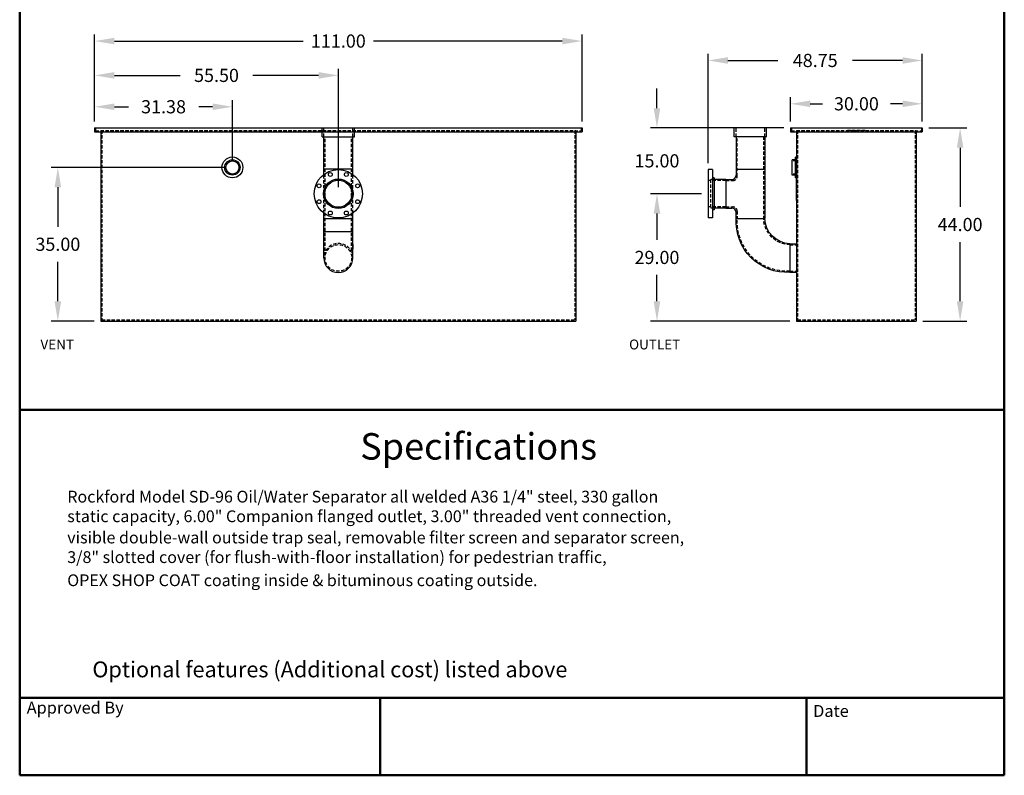
# Model space of a CAD drawing. Extents: x -10 to 214, y -28 to 263.
# Drawn here: x -10 to 214, y -28 to 144 of the extents above; entities that cross this region are included whole.
import ezdxf

# ---------------------------------------------------------------- set-up
doc = ezdxf.new("R2010")
doc.units = 0
doc.header["$LTSCALE"] = 3
doc.header["$MEASUREMENT"] = 0
doc.linetypes.add('HIDDEN', pattern=[0.375, 0.25, -0.125])
doc.layers.get('0').update_dxf_attribs({"linetype": 'CONTINUOUS'})
doc.layers.get('DEFPOINTS').update_dxf_attribs({"linetype": 'CONTINUOUS'})
doc.layers.add('HIDDEN', color=4, linetype='HIDDEN')
doc.layers.add('OBJECT', color=7, linetype='CONTINUOUS')
doc.dimstyles.get("Standard").update_dxf_attribs({"dimtxt": 0.18, "dimasz": 0.18, "dimexe": 0.18, "dimexo": 0.0625, "dimgap": 0.09, "dimtad": 0, "dimtih": 1, "dimtoh": 1, "dimzin": 0, "dimdsep": 46, "dimtxsty": 'Standard', "dimcen": 0.09, "dimadec": 0, "dimazin": 0, "dimtfac": 1, "dimtofl": 0, "dimtmove": 2, "dimatfit": 3, "dimfxl": 1, "dimtolj": 1, "dimtzin": 0, "dimarcsym": 0})

# ---------------------------------------------------------------- blocks, each defined once
blk = doc.blocks.new('FLNG3FRT')
for radius in [2.38, 1.75, 1.5]:
    blk.add_circle((0, 0), radius)
blk = doc.blocks.new('FLNG3SD')
for p, q in [((0, 2.37), (0, -2.37)), ((0, 2.37), (0.25, 2.37)), ((0.25, 2.37), (0.25, -2.37)), ((0.25, 1.75), (1, 1.75)), ((1, 1.75), (1, -1.75)), ((0.25, -1.75), (1, -1.75)), ((0, -2.37), (0.25, -2.37))]:
    blk.add_line(p, q)
at = {"layer": 'HIDDEN'}
for p, q in [((0, 1.5), (1, 1.5)), ((0, -1.5), (1, -1.5))]:
    blk.add_line(p, q, dxfattribs=at)
blk = doc.blocks.new('ELSIDE6')
for p, q in [((1.5, 3.25), (0, 3.25)), ((1.5, 3.25), (1.5, -3.25)), ((1.5, -3.25), (0, -3.25))]:
    blk.add_line(p, q)
for centre, radius, start, end in [((2.23, 8.27), 11.54, 266.3779, 3.6221), ((1.33, 9.17), 5.92, 271.6551, 358.3449)]:
    blk.add_arc(centre, radius, start, end)
at = {"layer": 'HIDDEN'}
for p, q in [((1.5, 3), (0, 3)), ((1.5, -3), (0, -3))]:
    blk.add_line(p, q, dxfattribs=at)
for centre, radius, start, end in [((1.33, 9.17), 6.17, 271.6551, 358.4119), ((2.23, 8.27), 11.29, 266.3779, 3.7024)]:
    blk.add_arc(centre, radius, start, end, dxfattribs=at)
blk = doc.blocks.new('*D244')
at = {"color": 5, "linetype": 'Continuous', "lineweight": -2, "transparency": 16777216}
for p, q in [((165.3, 121.31), (165.3, 126.81)), ((195.3, 121.31), (195.3, 126.81)), ((169.8, 125.31), (172.55, 125.31)), ((190.8, 125.31), (188.05, 125.31))]:
    blk.add_line(p, q, dxfattribs=at)
at = {"color": 5, "linetype": 'Continuous', "transparency": 16777216}
for points in [[(169.8, 126.06), (169.8, 124.56), (165.3, 125.31)], [(190.8, 126.06), (190.8, 124.56), (195.3, 125.31)]]:
    blk.add_solid(points, dxfattribs=at)
at = {"layer": 'DEFPOINTS', "color": 0, "linetype": 'Continuous', "transparency": 16777216}
for p in [(195.3, 125.31), (165.3, 119.81), (195.3, 119.81)]:
    blk.add_point(p, dxfattribs=at)
at = {"color": 0, "linetype": 'Continuous', "transparency": 16777216, "insert": (180.3, 125.31), "char_height": 3, "attachment_point": 5}
blk.add_mtext('\\A1;30.00', dxfattribs=at)
blk = doc.blocks.new('*D245')
at = {"color": 5, "linetype": 'Continuous', "lineweight": -2, "transparency": 16777216}
for p, q in [((146.55, 111.81), (146.55, 136.68)), ((151.05, 135.18), (162.42, 135.18)), ((190.8, 135.18), (179.42, 135.18)), ((195.3, 121.31), (195.3, 136.68))]:
    blk.add_line(p, q, dxfattribs=at)
at = {"color": 5, "linetype": 'Continuous', "transparency": 16777216}
for points in [[(151.05, 135.93), (151.05, 134.43), (146.55, 135.18)], [(190.8, 135.93), (190.8, 134.43), (195.3, 135.18)]]:
    blk.add_solid(points, dxfattribs=at)
at = {"layer": 'DEFPOINTS', "color": 0, "linetype": 'Continuous', "transparency": 16777216}
for p in [(195.3, 135.18), (195.3, 119.81), (146.55, 110.31)]:
    blk.add_point(p, dxfattribs=at)
at = {"color": 0, "linetype": 'Continuous', "transparency": 16777216, "insert": (170.92, 135.18), "char_height": 3, "attachment_point": 5}
blk.add_mtext('\\A1;48.75', dxfattribs=at)
blk = doc.blocks.new('*D246')
at = {"color": 5, "linetype": 'Continuous', "lineweight": -2, "transparency": 16777216}
for p, q in [((6.81, 121.31), (6.81, 126.13)), ((38.18, 112.31), (38.18, 126.13)), ((11.31, 124.63), (14.5, 124.63)), ((33.68, 124.63), (30.5, 124.63))]:
    blk.add_line(p, q, dxfattribs=at)
at = {"color": 5, "linetype": 'Continuous', "transparency": 16777216}
for points in [[(11.31, 125.38), (11.31, 123.88), (6.81, 124.63)], [(33.68, 125.38), (33.68, 123.88), (38.18, 124.63)]]:
    blk.add_solid(points, dxfattribs=at)
at = {"layer": 'DEFPOINTS', "color": 0, "linetype": 'Continuous', "transparency": 16777216}
for p in [(6.81, 124.63), (6.81, 119.81), (38.18, 110.81)]:
    blk.add_point(p, dxfattribs=at)
at = {"color": 0, "linetype": 'Continuous', "transparency": 16777216, "insert": (22.5, 124.63), "char_height": 3, "attachment_point": 5}
blk.add_mtext('\\A1;31.38', dxfattribs=at)
blk = doc.blocks.new('*D247')
at = {"color": 5, "linetype": 'Continuous', "lineweight": -2, "transparency": 16777216}
for p, q in [((6.81, 121.31), (6.81, 133.28)), ((62.31, 106.31), (62.31, 133.28)), ((11.31, 131.78), (26.31, 131.78)), ((57.81, 131.78), (42.81, 131.78))]:
    blk.add_line(p, q, dxfattribs=at)
at = {"color": 5, "linetype": 'Continuous', "transparency": 16777216}
for points in [[(11.31, 132.53), (11.31, 131.03), (6.81, 131.78)], [(57.81, 132.53), (57.81, 131.03), (62.31, 131.78)]]:
    blk.add_solid(points, dxfattribs=at)
at = {"layer": 'DEFPOINTS', "color": 0, "linetype": 'Continuous', "transparency": 16777216}
for p in [(62.31, 131.78), (6.81, 119.81), (62.31, 104.81)]:
    blk.add_point(p, dxfattribs=at)
at = {"color": 0, "linetype": 'Continuous', "transparency": 16777216, "insert": (34.56, 131.78), "char_height": 3, "attachment_point": 5}
blk.add_mtext('\\A1;55.50', dxfattribs=at)
blk = doc.blocks.new('*D248')
at = {"color": 5, "linetype": 'Continuous', "lineweight": -2, "transparency": 16777216}
for p, q in [((6.81, 121.31), (6.81, 141.1)), ((11.31, 139.6), (54.31, 139.6)), ((113.31, 139.6), (70.31, 139.6)), ((117.81, 121.31), (117.81, 141.1))]:
    blk.add_line(p, q, dxfattribs=at)
at = {"color": 5, "linetype": 'Continuous', "transparency": 16777216}
for points in [[(11.31, 140.35), (11.31, 138.85), (6.81, 139.6)], [(113.31, 140.35), (113.31, 138.85), (117.81, 139.6)]]:
    blk.add_solid(points, dxfattribs=at)
at = {"layer": 'DEFPOINTS', "color": 0, "linetype": 'Continuous', "transparency": 16777216}
for p in [(6.81, 139.6), (6.81, 119.81), (117.81, 119.81)]:
    blk.add_point(p, dxfattribs=at)
at = {"color": 0, "linetype": 'Continuous', "transparency": 16777216, "insert": (62.31, 139.6), "char_height": 3, "attachment_point": 5}
blk.add_mtext('\\A1;111.00', dxfattribs=at)
blk = doc.blocks.new('*D249')
at = {"color": 5, "linetype": 'Continuous', "lineweight": -2, "transparency": 16777216}
for p, q in [((36.68, 110.81), (-3.07, 110.81)), ((-1.57, 106.31), (-1.57, 97.31)), ((-1.57, 80.31), (-1.57, 89.31)), ((6.68, 75.81), (-3.07, 75.81))]:
    blk.add_line(p, q, dxfattribs=at)
at = {"color": 5, "linetype": 'Continuous', "transparency": 16777216}
for points in [[(-2.32, 106.31), (-0.82, 106.31), (-1.57, 110.81)], [(-2.32, 80.31), (-0.82, 80.31), (-1.57, 75.81)]]:
    blk.add_solid(points, dxfattribs=at)
at = {"layer": 'DEFPOINTS', "color": 0, "linetype": 'Continuous', "transparency": 16777216}
for p in [(-1.57, 110.81), (38.18, 110.81), (8.18, 75.81)]:
    blk.add_point(p, dxfattribs=at)
at = {"color": 0, "linetype": 'Continuous', "transparency": 16777216, "insert": (-1.57, 93.31), "char_height": 3, "attachment_point": 5}
blk.add_mtext('\\A1;35.00', dxfattribs=at)
blk = doc.blocks.new('*D250')
at = {"color": 5, "linetype": 'Continuous', "lineweight": -2, "transparency": 16777216}
for p, q in [((145.05, 104.81), (133.38, 104.81)), ((134.88, 100.31), (134.88, 94.31)), ((134.88, 80.31), (134.88, 86.31)), ((165.17, 75.81), (133.38, 75.81))]:
    blk.add_line(p, q, dxfattribs=at)
at = {"color": 5, "linetype": 'Continuous', "transparency": 16777216}
for points in [[(134.13, 100.31), (135.63, 100.31), (134.88, 104.81)], [(134.13, 80.31), (135.63, 80.31), (134.88, 75.81)]]:
    blk.add_solid(points, dxfattribs=at)
at = {"layer": 'DEFPOINTS', "color": 0, "linetype": 'Continuous', "transparency": 16777216}
for p in [(146.55, 104.81), (134.88, 75.81), (166.67, 75.81)]:
    blk.add_point(p, dxfattribs=at)
at = {"color": 0, "linetype": 'Continuous', "transparency": 16777216, "insert": (134.88, 90.31), "char_height": 3, "attachment_point": 5}
blk.add_mtext('\\A1;29.00', dxfattribs=at)
blk = doc.blocks.new('*D251')
at = {"color": 5, "linetype": 'Continuous', "lineweight": -2, "transparency": 16777216}
for p, q in [((134.88, 124.31), (134.88, 128.81)), ((163.8, 119.81), (133.38, 119.81)), ((145.05, 104.81), (133.38, 104.81)), ((134.88, 100.31), (134.88, 95.81))]:
    blk.add_line(p, q, dxfattribs=at)
at = {"color": 5, "linetype": 'Continuous', "transparency": 16777216}
for points in [[(134.13, 124.31), (135.63, 124.31), (134.88, 119.81)], [(134.13, 100.31), (135.63, 100.31), (134.88, 104.81)]]:
    blk.add_solid(points, dxfattribs=at)
at = {"layer": 'DEFPOINTS', "color": 0, "linetype": 'Continuous', "transparency": 16777216}
for p in [(134.88, 119.81), (165.3, 119.81), (146.55, 104.81)]:
    blk.add_point(p, dxfattribs=at)
at = {"color": 0, "linetype": 'Continuous', "transparency": 16777216, "insert": (134.88, 112.31), "char_height": 3, "attachment_point": 5}
blk.add_mtext('\\A1;15.00', dxfattribs=at)
blk = doc.blocks.new('*D252')
at = {"color": 5, "linetype": 'Continuous', "lineweight": -2, "transparency": 16777216}
for p, q in [((196.8, 119.81), (205.42, 119.81)), ((203.92, 115.31), (203.92, 101.81)), ((203.92, 80.31), (203.92, 93.81)), ((195.42, 75.81), (205.42, 75.81))]:
    blk.add_line(p, q, dxfattribs=at)
at = {"color": 5, "linetype": 'Continuous', "transparency": 16777216}
for points in [[(203.17, 115.31), (204.67, 115.31), (203.92, 119.81)], [(203.17, 80.31), (204.67, 80.31), (203.92, 75.81)]]:
    blk.add_solid(points, dxfattribs=at)
at = {"layer": 'DEFPOINTS', "color": 0, "linetype": 'Continuous', "transparency": 16777216}
for p in [(195.3, 119.81), (193.92, 75.81), (203.92, 75.81)]:
    blk.add_point(p, dxfattribs=at)
at = {"color": 0, "linetype": 'Continuous', "transparency": 16777216, "insert": (203.92, 97.81), "char_height": 3, "attachment_point": 5}
blk.add_mtext('\\A1;44.00', dxfattribs=at)

msp = doc.modelspace()

# ---------------------------------------------------------------- linework, layer by layer
at = {"lineweight": 50}
for p, q in [((-10.262, 262.532), (-10.262, -27.668)), ((213.984, -27.668), (213.984, 262.532)), ((-10.262, -10.051), (213.984, -10.051)), ((-10.262, -27.668), (213.984, -27.668))]:
    msp.add_line(p, q, dxfattribs=at)
at = {"linetype": 'Continuous'}
for p, q in [((6.81, 119.813), (117.81, 119.813)), ((6.81, 119.813), (6.81, 118.938)), ((6.81, 118.938), (117.81, 118.938)), ((8.185, 118.938), (8.185, 75.813)), ((58.622, 117.813), (58.622, 119.813)), ((65.997, 117.813), (65.997, 119.813)), ((116.435, 118.938), (116.435, 75.813)), ((117.81, 119.813), (117.81, 118.938)), ((159.858, 119.813), (152.483, 119.813)), ((152.483, 117.813), (152.483, 119.813)), ((159.858, 117.813), (159.858, 119.813)), ((165.296, 119.813), (165.296, 118.938)), ((165.296, 119.813), (195.296, 119.813)), ((165.296, 118.938), (195.296, 118.938)), ((166.671, 118.938), (166.671, 75.813)), ((193.921, 118.938), (193.921, 75.813)), ((195.296, 119.813), (195.296, 118.938)), ((58.622, 117.813), (65.997, 117.813)), ((58.994, 109.203), (58.994, 117.813)), ((65.619, 109.208), (65.619, 117.813)), ((159.858, 117.813), (152.483, 117.813)), ((65.622, 110.44), (58.997, 110.44)), ((58.994, 90.188), (58.994, 100.427)), ((58.994, 99.188), (65.619, 99.188)), ((65.619, 90.188), (65.619, 100.421)), ((65.619, 93.339), (65.619, 92.29)), ((8.185, 75.813), (116.435, 75.813)), ((166.671, 75.813), (193.921, 75.813))]:
    msp.add_line(p, q, dxfattribs=at)
for p, q in [((152.921, 117.813), (152.921, 109.065)), ((159.421, 117.813), (159.421, 99.19)), ((146.546, 110.315), (146.546, 99.315)), ((147.546, 110.315), (146.546, 110.315)), ((147.546, 110.315), (147.546, 99.315)), ((152.921, 110.44), (159.421, 110.44)), ((147.921, 108.44), (147.546, 108.44)), ((147.921, 108.44), (147.921, 101.19)), ((150.546, 108.065), (147.921, 108.065)), ((150.546, 108.065), (150.546, 101.565)), ((150.546, 108.065), (151.921, 108.065)), ((166.671, 103.289), (166.671, 108.289)), ((147.921, 101.19), (147.546, 101.19)), ((150.546, 101.565), (147.921, 101.565)), ((150.546, 101.565), (151.921, 101.565)), ((147.546, 99.315), (146.546, 99.315)), ((152.921, 99.19), (152.921, 100.565)), ((152.921, 99.19), (159.421, 99.19))]:
    msp.add_line(p, q)
at = {"color": 0, "linetype": 'ByBlock'}
for p, q in [((116.435, 108.617), (116.435, 108.19)), ((8.185, 99.727), (8.185, 96.422)), ((166.671, 98.634), (166.671, 97.441))]:
    msp.add_line(p, q, dxfattribs=at)
at = {"linetype": 'Continuous', "lineweight": 50}
for p, q in [((-10.262, 55.577), (213.984, 55.577)), ((71.86, -10.051), (71.86, -27.668)), ((168.947, -10.051), (168.947, -27.668))]:
    msp.add_line(p, q, dxfattribs=at)
at = {"linetype": 'Continuous'}
for centre, radius in [((62.31, 104.815), 5.5), ((62.31, 104.815), 3.36), ((62.31, 104.815), 3.08), ((60.492, 109.203), 0.438), ((64.127, 109.203), 0.438), ((57.921, 106.632), 0.438), ((66.698, 106.632), 0.438), ((57.921, 102.997), 0.438), ((66.698, 102.997), 0.438), ((60.492, 100.426), 0.438), ((64.127, 100.426), 0.438)]:
    msp.add_circle(centre, radius, dxfattribs=at)
for centre, start, end in [((151.921, 109.065), 270, 0), ((151.921, 100.565), 0, 90)]:
    msp.add_arc(centre, 1, start, end)
msp.add_arc((62.306, 90.188), 3.312, 180, 0, dxfattribs=at)
at = {"layer": 'DEFPOINTS', "color": 0, "linetype": 'ByBlock'}
for p in [(195.296, 119.813), (116.435, 115.517), (8.185, 100.627), (166.671, 99.534), (166.671, 98.341), (8.185, 75.813)]:
    msp.add_point(p, dxfattribs=at)
at = {"layer": 'HIDDEN'}
for p, q in [((6.997, 119.813), (6.997, 119.126)), ((6.997, 119.126), (117.622, 119.126)), ((8.185, 119.251), (8.185, 118.938)), ((8.185, 119.251), (116.435, 119.251)), ((8.435, 119.251), (8.435, 76.063)), ((58.994, 117.813), (58.994, 119.813)), ((65.619, 117.813), (65.619, 119.813)), ((116.185, 119.251), (116.185, 76.063)), ((116.435, 119.251), (116.435, 118.938)), ((117.622, 119.813), (117.622, 119.126)), ((152.921, 117.813), (152.921, 119.813)), ((159.421, 117.813), (159.421, 119.813)), ((165.483, 119.813), (165.483, 119.126)), ((165.483, 119.126), (195.108, 119.126)), ((166.671, 119.251), (166.671, 118.938)), ((166.671, 119.251), (193.921, 119.251)), ((166.921, 119.251), (166.921, 76.063)), ((182.296, 119.251), (178.296, 119.251)), ((193.671, 119.251), (193.671, 76.063)), ((193.921, 119.251), (193.921, 118.938)), ((195.108, 119.813), (195.108, 119.126)), ((153.171, 108.815), (153.171, 117.813)), ((159.171, 117.813), (159.171, 99.19)), ((58.994, 100.427), (58.994, 109.203)), ((65.619, 100.421), (65.619, 109.208)), ((150.546, 107.815), (146.546, 107.815)), ((147.046, 108.065), (147.046, 101.565)), ((147.921, 108.065), (147.046, 108.065)), ((150.546, 107.815), (152.171, 107.815)), ((150.546, 101.815), (146.546, 101.815)), ((147.921, 101.565), (147.046, 101.565)), ((150.546, 101.815), (152.171, 101.815)), ((153.171, 100.815), (153.171, 99.19)), ((8.435, 76.063), (116.185, 76.063)), ((166.921, 76.063), (193.671, 76.063))]:
    msp.add_line(p, q, dxfattribs=at)
at = {"layer": 'HIDDEN', "color": 4}
for p, q in [((59.274, 91.815), (59.274, 117.813)), ((65.339, 91.815), (65.339, 117.813))]:
    msp.add_line(p, q, dxfattribs=at)
at = {"layer": 'HIDDEN'}
msp.add_circle((62.306, 90.188), 3.033, dxfattribs=at)
for centre, radius, start, end in [((152.171, 108.815), 1, 270, 0), ((152.171, 100.815), 1, 0, 90), ((62.306, 90.188), 3.312, 0.98539, 180)]:
    msp.add_arc(centre, radius, start, end, dxfattribs=at)
msp.add_point((179.917, 119.253), dxfattribs=at)
at = {"layer": 'OBJECT'}
msp.add_line((58.994, 96.188), (65.619, 96.188), dxfattribs=at)

# ---------------------------------------------------------------- block references
at = {"linetype": 'Continuous'}
msp.add_blockref('FLNG3FRT', (38.185, 110.813), dxfattribs=at)
at = {"linetype": 'Continuous', "rotation": 180}
msp.add_blockref('FLNG3SD', (166.671, 110.813), dxfattribs=at)
at = {"linetype": 'Continuous', "xscale": -1}
msp.add_blockref('ELSIDE6', (166.671, 90.188), dxfattribs=at)

# ---------------------------------------------------------------- texts
at = {"color": 0, "linetype": 'Continuous'}
for s, p in [('VENT', (-5.533, 69.356)), ('OUTLET', (128.534, 69.356))]:
    msp.add_text(s, height=2.25, dxfattribs=at).set_placement(p)
at = {"linetype": 'Continuous'}
for s, height, p in [('Specifications', 6.02252, (67.297, 44.254)), ('Rockford Model SD-96 Oil/Water Separator all welded A36 1/4" steel, 330 gallon', 2.68257, (0.573, 34.472)), ('static capacity, 6.00" Companion flanged outlet, 3.00" threaded vent connection,', 2.68257, (0.573, 30.001)), ('visible double-wall outside trap seal, removable filter screen and separator screen,', 2.68257, (0.573, 25.164)), ('3/8" slotted cover (for flush-with-floor installation) for pedestrian traffic,', 2.68257, (0.573, 20.693)), ('OPEX SHOP COAT coating inside & bituminous coating outside.', 2.68257, (0.573, 15.424)), ('Optional features (Additional cost) listed above', 3.61279, (6.296, -5.344)), ('Approved By', 2.72419, (-8.661, -13.613)), ('Date', 2.7242, (170.445, -14.371))]:
    msp.add_text(s, height=height, dxfattribs=at).set_placement(p)

# ---------------------------------------------------------------- dimensions: what is measured, and where the dimension line sits
for base, p1, p2, picture, middle in [((6.81, 139.599), (117.81, 119.813), (6.81, 119.813), '*D248', (62.31, 139.599)), ((195.296, 135.177), (146.546, 110.315), (195.296, 119.813), '*D245', (170.921, 135.177)), ((62.31, 131.776), (6.81, 119.813), (62.31, 104.815), '*D247', (34.56, 131.776)), ((6.809673118, 124.63288189), (38.184673118, 110.81304859), (6.809673118, 119.81304859), '*D246', (22.497173118, 124.63288189)), ((195.296, 125.307), (165.296, 119.813), (195.296, 119.813), '*D244', (180.296, 125.307))]:
    dim = msp.add_linear_dim(base=base, p1=p1, p2=p2, dimstyle='Standard', override={"dimscale": 25, "dimtxt": 0.12, "dimexe": 0.06, "dimexo": 0.06, "dimgap": 0.1, "dimclrd": 5, "dimclre": 5, "dimtmove": 0}, dxfattribs=at)
    dim.commit()
    dim.dimension.update_dxf_attribs({"geometry": picture, "text_midpoint": middle})
for base, p1, p2, override, picture, middle in [((134.88, 119.813), (146.546, 104.815), (165.296, 119.813), {"dimscale": 25, "dimtxt": 0.12, "dimexe": 0.06, "dimexo": 0.06, "dimgap": 0.1, "dimclrd": 5, "dimclre": 5, "dimtix": 1, "dimtmove": 0}, '*D251', (134.88, 112.314)), ((203.924, 75.813), (195.296, 119.813), (193.921, 75.813), {"dimscale": 25, "dimtxt": 0.12, "dimexe": 0.06, "dimexo": 0.06, "dimgap": 0.1, "dimclrd": 5, "dimclre": 5, "dimtix": 1, "dimtmove": 0}, '*D252', (203.924, 97.813)), ((-1.569, 110.813), (8.185, 75.813), (38.185, 110.813), {"dimscale": 25, "dimtxt": 0.12, "dimexe": 0.06, "dimexo": 0.06, "dimgap": 0.1, "dimclrd": 5, "dimclre": 5, "dimtmove": 0}, '*D249', (-1.569, 93.313)), ((134.88, 75.813), (146.546, 104.815), (166.671, 75.813), {"dimscale": 25, "dimtxt": 0.12, "dimexe": 0.06, "dimexo": 0.06, "dimgap": 0.1, "dimclrd": 5, "dimclre": 5, "dimtmove": 0}, '*D250', (134.88, 90.314))]:
    dim = msp.add_linear_dim(base=base, p1=p1, p2=p2, angle=90, dimstyle='Standard', override=override, dxfattribs=at)
    dim.commit()
    dim.dimension.update_dxf_attribs({"geometry": picture, "text_midpoint": middle})

doc.saveas('drawing.dxf')
